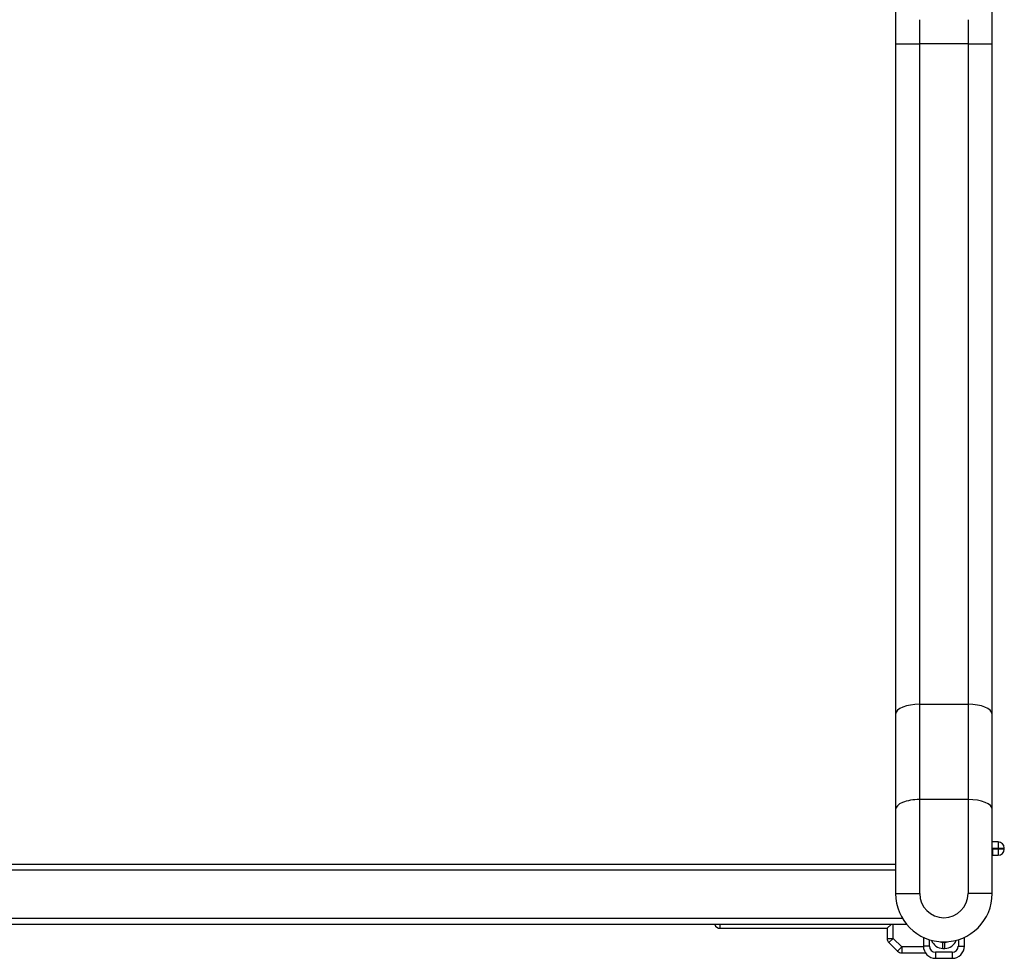
# Model space of a CAD drawing. Units: inches. Extents: x 30 to 71, y 38 to 146.
# Drawn here: x 36 to 41, y 137 to 141 of the extents above; entities that cross this region are included whole.
import ezdxf

# ---------------------------------------------------------------- set-up
doc = ezdxf.new("R2010")
doc.units = ezdxf.units.IN
doc.header["$LTSCALE"] = 8
doc.header["$MEASUREMENT"] = 0

msp = doc.modelspace()

# ---------------------------------------------------------------- linework, layer by layer
for p, q in [((40.2052, 141.5679), (40.2052, 141.3179)), ((40.7052, 141.3179), (40.7052, 141.5679)), ((40.3302, 141.3179), (40.3302, 141.4429)), ((40.5802, 141.4429), (40.5802, 141.3179)), ((40.2052, 141.3179), (40.2052, 141.1929)), ((40.2052, 141.3179), (40.3302, 141.3179)), ((40.3302, 137.9035), (40.3302, 141.3179)), ((40.5802, 141.3179), (40.3302, 141.3179)), ((40.5802, 141.3179), (40.7052, 141.3179)), ((40.5802, 141.3179), (40.5802, 137.9035)), ((40.7052, 141.1929), (40.7052, 141.3179)), ((40.2052, 141.1929), (40.2052, 137.8646)), ((40.7052, 137.8646), (40.7052, 141.1929)), ((40.3302, 137.411), (40.3302, 137.9035)), ((40.3302, 137.9035), (40.5802, 137.9035)), ((40.5802, 137.9035), (40.5802, 137.411)), ((40.2052, 137.8425), (40.2052, 137.6033)), ((40.7052, 137.6033), (40.7052, 137.8425)), ((40.2052, 137.6033), (40.2052, 137.3592)), ((40.7052, 137.3592), (40.7052, 137.6033)), ((40.3302, 136.9249), (40.3302, 137.411)), ((40.5802, 137.411), (40.3302, 137.411)), ((40.5802, 137.411), (40.5802, 136.9249)), ((40.2052, 137.3592), (40.2052, 136.9249)), ((40.7052, 136.9249), (40.7052, 137.3592)), ((40.7364, 137.1914), (40.7052, 137.1914)), ((40.7364, 137.1914), (40.7364, 137.1602)), ((40.7052, 137.1602), (40.7364, 137.1602)), ((40.7064, 137.1543), (40.7064, 137.123)), ((40.7364, 137.1543), (40.7064, 137.1543)), ((40.7064, 137.123), (40.7364, 137.123)), ((40.7364, 137.1602), (40.7676, 137.1602)), ((40.7364, 137.1602), (40.7364, 137.1543)), ((40.7676, 137.1543), (40.7364, 137.1543)), ((40.7364, 137.1543), (40.7364, 137.123)), ((40.7676, 137.1543), (40.7676, 137.1602)), ((40.2052, 137.0749), (31.1472, 137.0749)), ((40.2052, 137.0449), (31.1472, 137.0449)), ((40.2052, 136.9249), (40.3302, 136.9249)), ((40.7052, 136.9249), (40.5802, 136.9249)), ((40.2631, 136.7649), (31.0893, 136.7649)), ((40.2417, 136.7949), (31.1107, 136.7949)), ((39.299, 136.7449), (39.299, 136.7649)), ((40.1818, 136.7649), (40.1618, 136.7449)), ((40.1931, 136.6931), (40.1931, 136.7649)), ((39.299, 136.7449), (40.1618, 136.7449)), ((40.1618, 136.7449), (40.1618, 136.6931)), ((40.1618, 136.6931), (40.1931, 136.6931)), ((40.1931, 136.6931), (40.171, 136.671)), ((40.171, 136.671), (40.2151, 136.6268)), ((40.2372, 136.6489), (40.1931, 136.6931)), ((40.3493, 136.6985), (40.3493, 136.6524)), ((40.3806, 136.6524), (40.3806, 136.6863)), ((40.4505, 136.6412), (40.4505, 136.6724)), ((40.46, 136.6724), (40.4505, 136.6724)), ((40.46, 136.6412), (40.46, 136.6724)), ((40.5299, 136.6863), (40.5299, 136.6524)), ((40.5611, 136.6524), (40.5611, 136.6985)), ((40.2151, 136.6268), (40.2372, 136.6489)), ((40.2372, 136.6489), (40.2372, 136.6176)), ((40.3494, 136.6489), (40.2372, 136.6489)), ((40.2372, 136.6176), (40.3599, 136.6176)), ((40.3806, 136.6524), (40.3493, 136.6524)), ((40.4118, 136.6212), (40.4118, 136.5899)), ((40.4986, 136.6212), (40.4118, 136.6212)), ((40.4505, 136.6412), (40.46, 136.6412)), ((40.4986, 136.6212), (40.4986, 136.5899)), ((40.5299, 136.6524), (40.5611, 136.6524)), ((40.4118, 136.5899), (40.4986, 136.5899))]:
    msp.add_line(p, q)
for centre, radius, start, end in [((40.7364, 137.1602), 0.0312, 0, 90), ((40.7064, 137.0918), 0.0625, 90, 91.0527), ((40.7064, 137.0918), 0.0312, 90, 92.1057), ((40.7364, 137.1543), 0.0312, 270, 0), ((40.4552, 136.9249), 0.25, 180, 0), ((40.4552, 136.9249), 0.125, 180, 0), ((39.299, 136.7762), 0.0312, 201.1002, 270), ((40.1931, 136.6931), 0.0312, 180, 225), ((40.4505, 136.7037), 0.0625, 199.1198, 270), ((40.4505, 136.7037), 0.0312, 243.9066, 270), ((40.46, 136.7037), 0.0625, 270, 340.8802), ((40.46, 136.7037), 0.0312, 270, 296.0934), ((40.2372, 136.6489), 0.0312, 225, 270), ((40.4118, 136.6524), 0.0625, 180, 270), ((40.4118, 136.6524), 0.0312, 180, 270), ((40.4986, 136.6524), 0.0312, 270, 0), ((40.4986, 136.6524), 0.0625, 270, 0)]:
    msp.add_arc(centre, radius, start, end)
for centre, major_axis, start_param, end_param in [((40.3302, 137.8517), (0.125, 0), 1.570796, 3.122561), ((40.5802, 137.8517), (-0.125, 0), 3.160624, 4.712389), ((40.3302, 137.3592), (0.125, 0), 1.570796, 3.141593), ((40.5802, 137.3592), (-0.125, 0), 3.141593, 4.712389)]:
    msp.add_ellipse(centre, major_axis=major_axis, ratio=0.414214, start_param=start_param, end_param=end_param)
for points in [[(40.2052, 137.8646), (40.2052, 137.8607), (40.2052, 137.8565), (40.2052, 137.8527)], [(40.2052, 137.8527), (40.2052, 137.8488), (40.2052, 137.8453), (40.2052, 137.8425)], [(40.7052, 137.8527), (40.7052, 137.8565), (40.7052, 137.8607), (40.7052, 137.8646)], [(40.7052, 137.8425), (40.7052, 137.8453), (40.7052, 137.8488), (40.7052, 137.8527)]]:
    msp.add_open_spline(points, degree=3)

doc.saveas('drawing.dxf')
